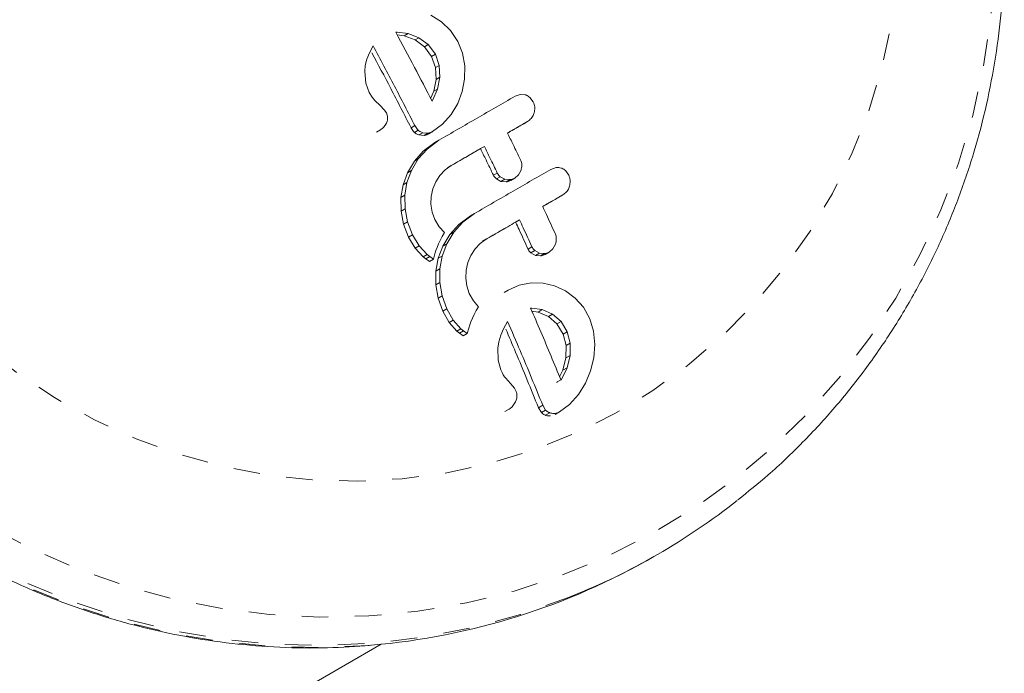
# Model space of a CAD drawing. Extents: x -58 to 674, y -9 to 452.
# Drawn here: x 158 to 162, y 112 to 114 of the extents above; entities that cross this region are included whole.
import ezdxf

# ---------------------------------------------------------------- set-up
doc = ezdxf.new("R2010")
doc.units = 0
doc.header["$LTSCALE"] = 0.125
doc.header["$MEASUREMENT"] = 0
doc.linetypes.add('PHANTOM', pattern=[0.5, 0.25, -0.05, 0.05, -0.05, 0.05, -0.05])
doc.layers.add('CONTOUR', color=7, linetype='CONTINUOUS')

msp = doc.modelspace()

# ---------------------------------------------------------------- linework, layer by layer
at = {"layer": 'CONTOUR', "linetype": 'Continuous', "lineweight": 15}
for p, q in [((159.715, 114.0036), (159.675, 114.0289)), ((159.7492, 113.9708), (159.715, 114.0036)), ((159.5444, 113.964), (159.5436, 113.9639)), ((159.548, 113.964), (159.5444, 113.964)), ((159.5893, 113.959), (159.548, 113.964)), ((159.6302, 113.9435), (159.5893, 113.959)), ((159.7766, 113.9299), (159.7492, 113.9708)), ((159.5488, 113.9541), (159.5752, 113.9508)), ((159.5752, 113.9508), (159.616, 113.9354)), ((159.616, 113.9354), (159.6511, 113.9095)), ((159.6653, 113.9177), (159.6302, 113.9435)), ((159.7942, 113.8856), (159.7766, 113.9299)), ((159.4344, 113.8632), (159.4437, 113.8867)), ((159.4437, 113.8867), (159.4577, 113.9131)), ((159.6511, 113.9095), (159.6779, 113.8729)), ((159.6921, 113.8811), (159.6653, 113.9177)), ((159.8025, 113.8373), (159.7942, 113.8856)), ((159.4283, 113.8388), (159.4344, 113.8632)), ((159.6779, 113.8729), (159.6925, 113.8313)), ((159.7067, 113.8395), (159.6921, 113.8811)), ((159.4261, 113.8165), (159.4283, 113.8388)), ((159.4305, 113.7725), (159.4261, 113.8165)), ((159.6925, 113.8313), (159.6947, 113.7867)), ((159.709, 113.7949), (159.7067, 113.8395)), ((159.8017, 113.7882), (159.8025, 113.8373)), ((159.4432, 113.7374), (159.4305, 113.7725)), ((159.6947, 113.7867), (159.6858, 113.7422)), ((159.7001, 113.7504), (159.709, 113.7949)), ((159.7929, 113.7411), (159.8017, 113.7882)), ((159.4543, 113.7194), (159.4432, 113.7374)), ((159.6858, 113.7422), (159.6743, 113.7154)), ((159.6817, 113.7077), (159.7001, 113.7504)), ((159.7761, 113.6964), (159.7929, 113.7411)), ((159.4644, 113.7077), (159.4543, 113.7194)), ((159.4842, 113.689), (159.4644, 113.7077)), ((159.6799, 113.7047), (159.6817, 113.7077)), ((160.0116, 113.7302), (159.9918, 113.7234)), ((160.0305, 113.7288), (160.0116, 113.7302)), ((160.0604, 113.7026), (160.0475, 113.7193)), ((159.4998, 113.6729), (159.4842, 113.689)), ((159.5078, 113.6606), (159.4998, 113.6729)), ((159.7514, 113.6543), (159.7761, 113.6964)), ((159.7195, 113.6181), (159.7514, 113.6543)), ((160.0245, 113.6202), (160.039, 113.6286)), ((159.471, 113.5883), (159.4854, 113.5966)), ((159.4822, 113.5949), (159.4963, 113.6053)), ((159.4963, 113.6053), (159.5082, 113.6228)), ((159.6004, 113.6049), (159.6148, 113.6132)), ((159.6445, 113.5863), (159.6642, 113.5846)), ((159.6674, 113.5821), (159.6817, 113.5903)), ((159.6817, 113.5903), (159.7195, 113.6181)), ((159.6498, 113.5763), (159.6302, 113.578)), ((159.6464, 113.5166), (159.6905, 113.5494)), ((159.7049, 113.5577), (159.6608, 113.5249)), ((159.6905, 113.5494), (159.7049, 113.5577)), ((159.6132, 113.4792), (159.6464, 113.5166)), ((159.6608, 113.5249), (159.6276, 113.4876)), ((159.8619, 113.5263), (159.8764, 113.5347)), ((159.5874, 113.4356), (159.6132, 113.4792)), ((159.6276, 113.4876), (159.6019, 113.4439)), ((159.6019, 113.4439), (159.5852, 113.3986)), ((159.7093, 113.4255), (159.7288, 113.4463)), ((159.7288, 113.4463), (159.752, 113.4629)), ((159.7375, 113.4545), (159.752, 113.4629)), ((160.0048, 113.4278), (160.0145, 113.4456)), ((160.146, 113.455), (160.1263, 113.4482)), ((160.1939, 113.4268), (160.1814, 113.4438)), ((159.5707, 113.3902), (159.5874, 113.4356)), ((159.6828, 113.3747), (159.6938, 113.4012)), ((159.6938, 113.4012), (159.7093, 113.4255)), ((159.939, 113.4032), (159.9215, 113.4124)), ((159.9361, 113.4208), (159.9536, 113.4116)), ((159.9588, 113.4014), (159.939, 113.4032)), ((159.9536, 113.4116), (159.9734, 113.4098)), ((159.976, 113.407), (159.9906, 113.4155)), ((159.9906, 113.4155), (160.0048, 113.4278)), ((159.5625, 113.3425), (159.5707, 113.3902)), ((159.5852, 113.3986), (159.5771, 113.3509)), ((159.6768, 113.3466), (159.6828, 113.3747)), ((159.5633, 113.2917), (159.5625, 113.3425)), ((159.5771, 113.3509), (159.5779, 113.3002)), ((159.6756, 113.3171), (159.6768, 113.3466)), ((160.1566, 113.3437), (160.1715, 113.3523)), ((159.5727, 113.2422), (159.5633, 113.2917)), ((159.5779, 113.3002), (159.5874, 113.2507)), ((159.6798, 113.2879), (159.6756, 113.3171)), ((159.69, 113.2597), (159.6798, 113.2879)), ((159.7066, 113.232), (159.69, 113.2597)), ((159.7804, 113.2412), (159.8246, 113.2741)), ((159.8393, 113.2826), (159.7951, 113.2497)), ((159.8246, 113.2741), (159.8393, 113.2826)), ((159.994, 113.2499), (160.0088, 113.2584)), ((159.5911, 113.1934), (159.5727, 113.2422)), ((159.5874, 113.2507), (159.6059, 113.2019)), ((159.7262, 113.2106), (159.7066, 113.232)), ((159.7468, 113.2036), (159.7804, 113.2412)), ((159.7951, 113.2497), (159.7616, 113.2121)), ((159.616, 113.152), (159.5911, 113.1934)), ((159.6059, 113.2019), (159.6308, 113.1605)), ((159.7038, 113.1682), (159.7098, 113.1814)), ((159.7098, 113.1814), (159.7176, 113.1963)), ((159.7176, 113.1963), (159.7262, 113.2106)), ((159.7205, 113.1596), (159.7468, 113.2036)), ((159.7616, 113.2121), (159.7353, 113.1681)), ((159.8612, 113.1699), (159.8844, 113.1866)), ((159.8696, 113.178), (159.8844, 113.1866)), ((159.6459, 113.1198), (159.616, 113.152)), ((159.6308, 113.1605), (159.6607, 113.1283)), ((159.6905, 113.1303), (159.6944, 113.143)), ((159.6944, 113.143), (159.6983, 113.1542)), ((159.6983, 113.1542), (159.7038, 113.1682)), ((159.7032, 113.1139), (159.7205, 113.1596)), ((159.7353, 113.1681), (159.7181, 113.1225)), ((159.8257, 113.1245), (159.8415, 113.149)), ((159.8415, 113.149), (159.8612, 113.1699)), ((160.0661, 113.1431), (160.0833, 113.1337)), ((160.12, 113.1374), (160.1342, 113.1497)), ((160.1342, 113.1497), (160.1441, 113.1676)), ((159.6561, 113.1116), (159.6459, 113.1198)), ((159.6701, 113.102), (159.6561, 113.1116)), ((159.6607, 113.1283), (159.6709, 113.1202)), ((159.6701, 113.102), (159.685, 113.1105)), ((159.6709, 113.1202), (159.685, 113.1105)), ((159.685, 113.1105), (159.6905, 113.1303)), ((159.6943, 113.0658), (159.7032, 113.1139)), ((159.7181, 113.1225), (159.7092, 113.0744)), ((159.8144, 113.0979), (159.8257, 113.1245)), ((160.0683, 113.125), (160.0511, 113.1344)), ((160.0877, 113.1231), (160.0683, 113.125)), ((160.0833, 113.1337), (160.1028, 113.1318)), ((160.1049, 113.1287), (160.12, 113.1374)), ((159.7092, 113.0744), (159.7091, 113.0231)), ((159.8062, 113.0397), (159.8079, 113.0696)), ((159.8079, 113.0696), (159.8144, 113.0979)), ((159.6941, 113.0145), (159.6943, 113.0658)), ((159.8099, 113.0102), (159.8062, 113.0397)), ((159.7026, 112.9644), (159.6941, 113.0145)), ((159.7091, 113.0231), (159.7177, 112.9731)), ((159.8195, 112.9817), (159.8099, 113.0102)), ((159.9505, 112.9855), (159.9656, 112.9942)), ((160.0079, 113.0129), (159.9656, 112.9942)), ((160.0527, 113.0218), (160.0079, 113.0129)), ((160.098, 113.0208), (160.0527, 113.0218)), ((160.1409, 113.0105), (160.098, 113.0208)), ((160.1811, 112.9915), (160.1409, 113.0105)), ((159.72, 112.9149), (159.7026, 112.9644)), ((159.7177, 112.9731), (159.7351, 112.9237)), ((159.8355, 112.9536), (159.8195, 112.9817)), ((160.2181, 112.9645), (160.1811, 112.9915)), ((160.2491, 112.9298), (160.2181, 112.9645)), ((159.7351, 112.9237), (159.7591, 112.8818)), ((159.8545, 112.9319), (159.8355, 112.9536)), ((159.8457, 112.9174), (159.8545, 112.9319)), ((160.0544, 112.9269), (160.051, 112.9269)), ((160.0942, 112.9208), (160.0544, 112.9269)), ((160.1325, 112.904), (160.0942, 112.9208)), ((160.2729, 112.8869), (160.2491, 112.9298)), ((159.7439, 112.873), (159.72, 112.9149)), ((159.8259, 112.8751), (159.8316, 112.8892)), ((159.8316, 112.8892), (159.8377, 112.9024)), ((159.8377, 112.9024), (159.8457, 112.9174)), ((160.055, 112.9156), (160.0789, 112.9119)), ((160.0789, 112.9119), (160.1171, 112.8951)), ((160.1171, 112.8951), (160.1493, 112.8676)), ((160.1648, 112.8766), (160.1325, 112.904)), ((160.287, 112.8405), (160.2729, 112.8869)), ((159.7729, 112.8403), (159.7439, 112.873)), ((159.7591, 112.8818), (159.7881, 112.8491)), ((159.7881, 112.8491), (159.7981, 112.8409)), ((159.8119, 112.831), (159.8176, 112.8509)), ((159.8176, 112.8509), (159.8218, 112.8638)), ((159.8218, 112.8638), (159.8259, 112.8751)), ((159.9384, 112.8246), (159.9488, 112.8488)), ((159.9488, 112.8488), (159.964, 112.8759)), ((160.1493, 112.8676), (160.1727, 112.829)), ((160.1883, 112.838), (160.1648, 112.8766)), ((159.7828, 112.832), (159.7729, 112.8403)), ((159.7965, 112.8221), (159.7828, 112.832)), ((159.7965, 112.8221), (159.8119, 112.831)), ((159.7981, 112.8409), (159.8119, 112.831)), ((159.9309, 112.7994), (159.9384, 112.8246)), ((160.1727, 112.829), (160.184, 112.7856)), ((160.1997, 112.7946), (160.1883, 112.838)), ((160.2918, 112.7902), (160.287, 112.8405)), ((159.9274, 112.7763), (159.9309, 112.7994)), ((159.9287, 112.7306), (159.9274, 112.7763)), ((160.184, 112.7856), (160.1832, 112.7391)), ((160.1989, 112.7482), (160.1997, 112.7946)), ((160.2878, 112.7392), (160.2918, 112.7902)), ((160.1832, 112.7391), (160.1716, 112.693)), ((160.1874, 112.7022), (160.1989, 112.7482)), ((160.2762, 112.6905), (160.2878, 112.7392)), ((159.9387, 112.6939), (159.9287, 112.7306)), ((160.1668, 112.6582), (160.1874, 112.7022)), ((159.9432, 112.6842), (159.9387, 112.6939)), ((159.9475, 112.6763), (159.9432, 112.6842)), ((159.9524, 112.6687), (159.9475, 112.6763)), ((159.9572, 112.6627), (159.9524, 112.6687)), ((159.9751, 112.6429), (159.9572, 112.6627)), ((160.1716, 112.693), (160.1597, 112.6677)), ((160.2569, 112.6444), (160.2762, 112.6905)), ((159.9892, 112.6259), (159.9751, 112.6429)), ((159.9961, 112.6129), (159.9892, 112.6259)), ((160.1509, 112.649), (160.149, 112.646)), ((160.1509, 112.649), (160.1668, 112.6582)), ((160.1649, 112.6552), (160.1668, 112.6582)), ((160.2303, 112.6013), (160.2569, 112.6444)), ((160.1971, 112.5643), (160.2303, 112.6013)), ((159.9812, 112.5557), (159.9938, 112.5736)), ((160.0799, 112.5522), (160.096, 112.5615)), ((160.0908, 112.5339), (160.0799, 112.5522)), ((160.096, 112.5615), (160.1069, 112.5432)), ((160.1589, 112.5363), (160.1971, 112.5643)), ((159.954, 112.5376), (159.9701, 112.5469)), ((160.1427, 112.5269), (160.1589, 112.5363)), ((160.5142, 111.992), (160.5282, 112.0001)), ((136.207, 98.2209), (159.4882, 111.6624))]:
    msp.add_line(p, q, dxfattribs=at)
at = {"layer": 'CONTOUR', "linetype": 'PHANTOM', "lineweight": 0}
for p, q in [((159.5752, 113.9508), (159.5893, 113.959)), ((159.616, 113.9354), (159.6302, 113.9435)), ((159.6511, 113.9095), (159.6653, 113.9177)), ((159.6779, 113.8729), (159.6921, 113.8811)), ((159.6925, 113.8313), (159.7067, 113.8395)), ((159.6947, 113.7867), (159.709, 113.7949)), ((159.6858, 113.7422), (159.7001, 113.7504)), ((159.613, 113.5876), (159.6274, 113.5959)), ((159.6302, 113.578), (159.6445, 113.5863)), ((159.6498, 113.5763), (159.6642, 113.5846)), ((159.6464, 113.5166), (159.6608, 113.5249)), ((159.6132, 113.4792), (159.6276, 113.4876)), ((159.5874, 113.4356), (159.6019, 113.4439)), ((159.9106, 113.4263), (159.9252, 113.4347)), ((159.9215, 113.4124), (159.9361, 113.4208)), ((159.939, 113.4032), (159.9536, 113.4116)), ((159.9588, 113.4014), (159.9734, 113.4098)), ((159.5707, 113.3902), (159.5852, 113.3986)), ((159.5625, 113.3425), (159.5771, 113.3509)), ((159.5633, 113.2917), (159.5779, 113.3002)), ((159.5727, 113.2422), (159.5874, 113.2507)), ((159.7804, 113.2412), (159.7951, 113.2497)), ((159.5911, 113.1934), (159.6059, 113.2019)), ((159.7468, 113.2036), (159.7616, 113.2121)), ((159.616, 113.152), (159.6308, 113.1605)), ((159.7205, 113.1596), (159.7353, 113.1681)), ((160.0406, 113.1485), (160.0555, 113.1571)), ((160.0511, 113.1344), (160.0661, 113.1431)), ((159.6459, 113.1198), (159.6607, 113.1283)), ((159.6561, 113.1116), (159.6709, 113.1202)), ((159.7032, 113.1139), (159.7181, 113.1225)), ((160.0683, 113.125), (160.0833, 113.1337)), ((160.0877, 113.1231), (160.1028, 113.1318)), ((159.6943, 113.0658), (159.7092, 113.0744)), ((159.6941, 113.0145), (159.7091, 113.0231)), ((159.7026, 112.9644), (159.7177, 112.9731)), ((159.72, 112.9149), (159.7351, 112.9237)), ((160.0789, 112.9119), (160.0942, 112.9208)), ((160.1171, 112.8951), (160.1325, 112.904)), ((159.7439, 112.873), (159.7591, 112.8818)), ((159.7729, 112.8403), (159.7881, 112.8491)), ((160.1493, 112.8676), (160.1648, 112.8766)), ((159.7828, 112.832), (159.7981, 112.8409)), ((160.1727, 112.829), (160.1883, 112.838)), ((160.184, 112.7856), (160.1997, 112.7946)), ((160.1832, 112.7391), (160.1989, 112.7482)), ((160.1716, 112.693), (160.1874, 112.7022)), ((160.0908, 112.5339), (160.1069, 112.5432)), ((160.1066, 112.5235), (160.1228, 112.5328))]:
    msp.add_line(p, q, dxfattribs=at)
at = {"layer": 'CONTOUR', "linetype": 'PHANTOM', "lineweight": 0, "flags": 128}
for points in [[(161.4322, 115.6714), (161.522, 115.5025), (161.5998, 115.3278), (161.6651, 115.1483), (161.7177, 114.9647), (161.7573, 114.7782), (161.7836, 114.5897), (161.7965, 114.4002), (161.7959, 114.2106), (161.7819, 114.0219), (161.7546, 113.8352), (161.714, 113.6514), (161.6603, 113.4714), (161.594, 113.2963), (161.5152, 113.1268), (161.4244, 112.964), (161.3221, 112.8085), (161.2089, 112.6614), (161.0852, 112.5232), (160.9518, 112.3949), (160.8094, 112.2769), (160.6586, 112.1699), (160.5003, 112.0746), (160.3354, 111.9913), (160.1645, 111.9205), (159.9888, 111.8626), (159.809, 111.8179), (159.6261, 111.7866), (159.4411, 111.7689), (159.2549, 111.7649), (159.0685, 111.7746), (158.8829, 111.7979), (158.699, 111.8347), (158.5178, 111.8849), (158.3402, 111.9481), (158.1672, 112.0241), (157.9997, 112.1124), (157.8385, 112.2126), (157.6845, 112.3242), (157.5385, 112.4465), (157.4012, 112.579), (157.2734, 112.721), (157.1557, 112.8716), (157.0487, 113.0302), (156.9531, 113.1959), (156.8692, 113.3678), (156.7976, 113.545), (156.7386, 113.7267), (156.6925, 113.9118), (156.6595, 114.0995), (156.6399, 114.2886), (156.6337, 114.4783), (156.641, 114.6676), (156.6617, 114.8554), (156.6957, 115.0408), (156.7429, 115.2228), (156.8029, 115.4005), (156.8755, 115.5729), (156.9603, 115.7392), (157.0569, 115.8984), (157.1648, 116.0498), (157.2833, 116.1925), (157.4119, 116.3259), (157.5499, 116.4491), (157.6966, 116.5617), (157.8513, 116.6629), (158.013, 116.7523), (158.181, 116.8294), (158.3544, 116.8937), (158.5323, 116.9451), (158.7137, 116.9831), (158.8978, 117.0076), (159.0835, 117.0185), (159.27, 117.0157), (159.4561, 116.9992), (159.641, 116.9691), (159.8236, 116.9255), (160.0031, 116.8688), (160.1785, 116.7991), (160.3489, 116.7169), (160.5134, 116.6226), (160.6711, 116.5166), (160.8212, 116.3996), (160.9629, 116.2721), (161.0956, 116.1348), (161.2184, 115.9884), (161.3308, 115.8337), (161.4322, 115.6714)], [(161.1401, 115.5028), (161.2212, 115.3489), (161.2903, 115.1892), (161.3469, 115.0249), (161.3905, 114.8569), (161.421, 114.6863), (161.4382, 114.5142), (161.4419, 114.3416), (161.4321, 114.1697), (161.4089, 113.9996), (161.3724, 113.8323), (161.3228, 113.6688), (161.2606, 113.5103), (161.186, 113.3577), (161.0995, 113.2119), (161.0017, 113.074), (160.8933, 112.9447), (160.7748, 112.825), (160.647, 112.7154), (160.5108, 112.6168), (160.367, 112.5298), (160.2165, 112.4549), (160.0602, 112.3926), (159.8993, 112.3432), (159.7346, 112.3072), (159.5672, 112.2847), (159.3981, 112.2758), (159.2285, 112.2806), (159.0594, 112.2992), (158.8919, 112.3313), (158.7271, 112.3768), (158.5659, 112.4353), (158.4094, 112.5066), (158.2586, 112.5902), (158.1145, 112.6854), (157.9779, 112.7918), (157.8497, 112.9087), (157.7308, 113.0353), (157.6218, 113.1707), (157.5235, 113.3143), (157.4365, 113.465), (157.3613, 113.6219), (157.2984, 113.784), (157.2483, 113.9503), (157.2112, 114.1198), (157.1874, 114.2913), (157.1769, 114.4637), (157.18, 114.6361), (157.1965, 114.8072), (157.2264, 114.9761), (157.2694, 115.1416), (157.3253, 115.3027), (157.3938, 115.4584), (157.4744, 115.6077), (157.5666, 115.7497), (157.6698, 115.8834), (157.7834, 116.008), (157.9066, 116.1228), (158.0387, 116.2269), (158.1788, 116.3198), (158.3261, 116.4008), (158.4796, 116.4695), (158.6383, 116.5254), (158.8013, 116.5681), (158.9675, 116.5974), (159.1358, 116.6131), (159.3053, 116.6151), (159.4748, 116.6034), (159.6432, 116.5781), (159.8095, 116.5392), (159.9727, 116.4872), (160.1316, 116.4222), (160.2854, 116.3447), (160.433, 116.2553), (160.5734, 116.1544), (160.7059, 116.0426), (160.8296, 115.9208), (160.9436, 115.7897), (161.0474, 115.6501), (161.1401, 115.5028)], [(160.2022, 111.8417), (160.1897, 111.8367), (160.0121, 111.7741), (159.8302, 111.7247), (159.6449, 111.6887), (159.4572, 111.6664), (159.268, 111.6577), (159.0782, 111.6629), (158.8889, 111.6818), (158.701, 111.7144), (158.5155, 111.7605), (158.3332, 111.8198), (158.1552, 111.8921), (157.9824, 111.977), (157.8156, 112.074), (157.6556, 112.1827), (157.5033, 112.3025), (157.3595, 112.4328), (157.2249, 112.5729), (157.1002, 112.7222), (156.986, 112.8798), (156.8829, 113.0449), (156.7914, 113.2168), (156.712, 113.3945), (156.6452, 113.5771), (156.5911, 113.7638), (156.5502, 113.9534), (156.5226, 114.1452), (156.5084, 114.3381), (156.5078, 114.5311), (156.5207, 114.7232), (156.5471, 114.9135), (156.5868, 115.101), (156.6397, 115.2847), (156.7054, 115.4637), (156.7837, 115.6371), (156.8741, 115.8041), (156.9762, 115.9636), (157.0894, 116.115), (157.2132, 116.2575), (157.3469, 116.3903), (157.4899, 116.5128), (157.5058, 116.5253)], [(159.4514, 111.659), (159.4432, 111.6583), (159.254, 111.6497), (159.0642, 111.6548), (158.8749, 111.6738), (158.687, 111.7063), (158.5015, 111.7524), (158.3192, 111.8117), (158.1412, 111.884), (157.9684, 111.9689), (157.8015, 112.0659), (157.6416, 112.1746), (157.4893, 112.2944), (157.3455, 112.4247), (157.2109, 112.5648), (157.0862, 112.7141), (156.972, 112.8717), (156.8689, 113.0368), (156.7774, 113.2087), (156.698, 113.3864), (156.6311, 113.569), (156.5771, 113.7557), (156.5362, 113.9454), (156.5085, 114.1371), (156.4944, 114.33), (156.4938, 114.523), (156.5067, 114.7151), (156.5331, 114.9054), (156.5728, 115.0929), (156.6257, 115.2766), (156.6914, 115.4556), (156.7697, 115.6291), (156.8601, 115.796), (156.9622, 115.9555), (156.9901, 115.9951)]]:
    msp.add_lwpolyline(points, dxfattribs=at)
at = {"layer": 'CONTOUR', "linetype": 'Continuous', "lineweight": 15}
for centre, radius, start, end in [((159.2553, 114.2049), 2.5458, 291.835, 308.15), ((159.2358, 114.2093), 2.5595, 274.8338, 299.9672)]:
    msp.add_arc(centre, radius, start, end, dxfattribs=at)
for points, knots in [([(156.9885, 115.9923), (156.9809, 115.9824), (156.9373, 115.9249), (156.8672, 115.8126), (156.7792, 115.6558), (156.703, 115.4925), (156.6376, 115.3241), (156.5838, 115.1513), (156.5417, 114.9748), (156.5114, 114.7955), (156.4932, 114.6142), (156.4872, 114.4316), (156.4932, 114.2487), (156.5114, 114.0663), (156.5417, 113.8852), (156.5838, 113.7062), (156.6377, 113.5302), (156.703, 113.3579), (156.7795, 113.1902), (156.8669, 113.0278), (156.9647, 112.8714), (157.0724, 112.7218), (157.1896, 112.5796), (157.3158, 112.4455), (157.4504, 112.3202), (157.5927, 112.2041), (157.7422, 112.0979), (157.8981, 112.0019), (158.0597, 111.9167), (158.2262, 111.8426), (158.397, 111.78), (158.5712, 111.7292), (158.7481, 111.6903), (158.9268, 111.6636), (159.1065, 111.6494), (159.2807, 111.6465), (159.3943, 111.6546), (159.4483, 111.6585)], [0, 0, 0, 0, 0.006126, 0.035404, 0.064684, 0.093969, 0.123258, 0.152551, 0.181849, 0.211152, 0.240459, 0.26977, 0.299085, 0.328404, 0.357726, 0.387051, 0.416379, 0.44571, 0.475042, 0.504375, 0.53371, 0.563045, 0.59238, 0.621714, 0.651047, 0.680378, 0.709708, 0.739035, 0.768359, 0.797679, 0.826996, 0.856309, 0.885617, 0.914921, 0.944221, 0.973516, 1, 1, 1, 1]), ([(160.8303, 112.2056), (160.8686, 112.2362), (160.9535, 112.3041), (161.0753, 112.4207), (161.1969, 112.5524), (161.309, 112.6927), (161.4115, 112.8405), (161.5036, 112.9953), (161.5851, 113.1563), (161.6556, 113.3228), (161.7147, 113.494), (161.7622, 113.6693), (161.7978, 113.8477), (161.8215, 114.0285), (161.833, 114.2109), (161.8323, 114.3939), (161.8194, 114.5769), (161.7944, 114.7589), (161.7574, 114.9391), (161.7085, 115.1167), (161.648, 115.2909), (161.5761, 115.4608), (161.5105, 115.5917), (161.4687, 115.6656), (161.4572, 115.6859)], [0, 0, 0, 0, 0.0386662, 0.0856942, 0.1327285, 0.1797718, 0.226827, 0.2738962, 0.3209814, 0.3680843, 0.4152058, 0.4623467, 0.5095074, 0.5566876, 0.603887, 0.6511048, 0.6983399, 0.7455911, 0.792857, 0.8401358, 0.8874259, 0.9347254, 0.9820323, 1, 1, 1, 1]), ([(159.5436, 113.9639), (159.5671, 113.92), (159.6133, 113.8336), (159.6579, 113.7472), (159.6799, 113.7047)], [0, 0, 0, 0, 0.508367, 1, 1, 1, 1]), ([(159.6004, 113.6049), (159.5752, 113.6543), (159.527, 113.7484), (159.4768, 113.8425), (159.453, 113.8872)], [0, 0, 0, 0, 0.525196, 1, 1, 1, 1]), ([(159.4577, 113.9131), (159.4848, 113.8625), (159.5382, 113.7625), (159.5895, 113.6626), (159.6148, 113.6132)], [0, 0, 0, 0, 0.506257, 1, 1, 1, 1]), ([(159.9918, 113.7234), (159.9444, 113.696), (159.8495, 113.6412), (159.7531, 113.5856), (159.7049, 113.5577)], [0, 0, 0, 0, 0.499063, 1, 1, 1, 1]), ([(160.0475, 113.7193), (160.0432, 113.7225), (160.0378, 113.7265), (160.0317, 113.7284), (160.0305, 113.7288)], [0, 0, 0, 0, 0.820103, 1, 1, 1, 1]), ([(160.064, 113.6613), (160.0652, 113.6673), (160.0674, 113.6793), (160.0645, 113.6935), (160.0612, 113.7007), (160.0604, 113.7026)], [0, 0, 0, 0, 0.4267, 0.853338, 1, 1, 1, 1]), ([(159.5123, 113.6415), (159.5119, 113.6464), (159.5112, 113.6531), (159.5085, 113.659), (159.5078, 113.6606)], [0, 0, 0, 0, 0.744484, 1, 1, 1, 1]), ([(160.039, 113.6286), (160.0437, 113.632), (160.0532, 113.6388), (160.0608, 113.6514), (160.0633, 113.6592), (160.064, 113.6613)], [0, 0, 0, 0, 0.422247, 0.844545, 1, 1, 1, 1]), ([(159.5082, 113.6228), (159.5098, 113.6272), (159.5121, 113.6333), (159.5123, 113.6397), (159.5123, 113.6415)], [0, 0, 0, 0, 0.720537, 1, 1, 1, 1]), ([(159.9634, 113.5849), (159.9759, 113.5922), (160.0012, 113.6068), (160.0263, 113.6213), (160.039, 113.6286)], [0, 0, 0, 0, 0.496842, 1, 1, 1, 1]), ([(159.613, 113.5876), (159.609, 113.592), (159.6041, 113.5973), (159.601, 113.6038), (159.6004, 113.6049)], [0, 0, 0, 0, 0.8304141, 1, 1, 1, 1]), ([(159.6302, 113.578), (159.6255, 113.5798), (159.6193, 113.5822), (159.6142, 113.5865), (159.613, 113.5876)], [0, 0, 0, 0, 0.762435, 1, 1, 1, 1]), ([(159.6148, 113.6132), (159.6177, 113.6079), (159.6213, 113.6016), (159.6265, 113.5967), (159.6274, 113.5959)], [0, 0, 0, 0, 0.830062, 1, 1, 1, 1]), ([(159.6274, 113.5959), (159.6314, 113.5928), (159.6368, 113.5887), (159.6431, 113.5868), (159.6445, 113.5863)], [0, 0, 0, 0, 0.762658, 1, 1, 1, 1]), ([(159.6642, 113.5846), (159.6692, 113.5856), (159.6753, 113.5868), (159.6808, 113.5898), (159.6817, 113.5903)], [0, 0, 0, 0, 0.825184, 1, 1, 1, 1]), ([(160.0245, 113.6202), (160.0118, 113.6129), (159.9915, 113.6012), (159.9711, 113.5894), (159.9634, 113.5849)], [0, 0, 0, 0, 0.622275, 1, 1, 1, 1]), ([(159.6674, 113.5821), (159.6627, 113.5799), (159.657, 113.5772), (159.6509, 113.5764), (159.6498, 113.5763)], [0, 0, 0, 0, 0.824646, 1, 1, 1, 1]), ([(160.0122, 113.4849), (160.003, 113.5038), (159.9869, 113.5371), (159.9705, 113.5705), (159.9634, 113.5849)], [0, 0, 0, 0, 0.566841, 1, 1, 1, 1]), ([(159.8619, 113.5263), (159.8416, 113.5146), (159.8003, 113.4908), (159.7587, 113.4668), (159.7375, 113.4545)], [0, 0, 0, 0, 0.490335, 1, 1, 1, 1]), ([(159.752, 113.4629), (159.7732, 113.4751), (159.8147, 113.4991), (159.8561, 113.523), (159.8764, 113.5347)], [0, 0, 0, 0, 0.508908, 1, 1, 1, 1]), ([(159.9106, 113.4263), (159.9013, 113.4454), (159.8852, 113.4787), (159.8689, 113.5121), (159.8619, 113.5263)], [0, 0, 0, 0, 0.574533, 1, 1, 1, 1]), ([(159.8764, 113.5347), (159.8834, 113.5203), (159.8999, 113.4869), (159.916, 113.4536), (159.9252, 113.4347)], [0, 0, 0, 0, 0.431607, 1, 1, 1, 1]), ([(160.0145, 113.4456), (160.0158, 113.451), (160.0184, 113.4619), (160.0162, 113.4756), (160.0131, 113.4827), (160.0122, 113.4849)], [0, 0, 0, 0, 0.409722, 0.819316, 1, 1, 1, 1]), ([(160.1263, 113.4482), (160.0791, 113.421), (159.9842, 113.3662), (159.8878, 113.3106), (159.8393, 113.2826)], [0, 0, 0, 0, 0.496662, 1, 1, 1, 1]), ([(160.1648, 113.4535), (160.1595, 113.4546), (160.1533, 113.4559), (160.147, 113.4551), (160.146, 113.455)], [0, 0, 0, 0, 0.838131, 1, 1, 1, 1]), ([(160.1814, 113.4438), (160.1771, 113.4471), (160.1719, 113.4511), (160.1658, 113.4531), (160.1648, 113.4535)], [0, 0, 0, 0, 0.828821, 1, 1, 1, 1]), ([(159.9215, 113.4124), (159.9181, 113.4157), (159.9139, 113.4198), (159.9112, 113.4252), (159.9106, 113.4263)], [0, 0, 0, 0, 0.792479, 1, 1, 1, 1]), ([(159.9252, 113.4347), (159.9276, 113.4306), (159.9307, 113.4254), (159.9351, 113.4216), (159.9361, 113.4208)], [0, 0, 0, 0, 0.7916736, 1, 1, 1, 1]), ([(159.976, 113.407), (159.9714, 113.4049), (159.9658, 113.4023), (159.9598, 113.4015), (159.9588, 113.4014)], [0, 0, 0, 0, 0.819575, 1, 1, 1, 1]), ([(159.9734, 113.4098), (159.9783, 113.4108), (159.9843, 113.412), (159.9896, 113.4149), (159.9906, 113.4155)], [0, 0, 0, 0, 0.8205274, 1, 1, 1, 1]), ([(160.1968, 113.3851), (160.198, 113.3913), (160.2005, 113.4035), (160.1978, 113.4178), (160.1946, 113.425), (160.1939, 113.4268)], [0, 0, 0, 0, 0.429325, 0.858343, 1, 1, 1, 1]), ([(160.1715, 113.3523), (160.1761, 113.3557), (160.1855, 113.3624), (160.1933, 113.3749), (160.196, 113.3828), (160.1968, 113.3851)], [0, 0, 0, 0, 0.4136, 0.827138, 1, 1, 1, 1]), ([(160.0959, 113.3087), (160.1083, 113.3158), (160.1335, 113.3304), (160.1587, 113.3449), (160.1715, 113.3523)], [0, 0, 0, 0, 0.491937, 1, 1, 1, 1]), ([(160.1566, 113.3437), (160.1439, 113.3364), (160.1236, 113.3247), (160.1033, 113.313), (160.0959, 113.3087)], [0, 0, 0, 0, 0.632226, 1, 1, 1, 1]), ([(160.1426, 113.2074), (160.1316, 113.2312), (160.1162, 113.2649), (160.1005, 113.2987), (160.0959, 113.3087)], [0, 0, 0, 0, 0.70699, 1, 1, 1, 1]), ([(159.8844, 113.1866), (159.9062, 113.1991), (159.9478, 113.2231), (159.9891, 113.247), (160.0088, 113.2584)], [0, 0, 0, 0, 0.522406, 1, 1, 1, 1]), ([(160.0088, 113.2584), (160.0134, 113.2486), (160.0292, 113.2147), (160.0446, 113.181), (160.0555, 113.1571)], [0, 0, 0, 0, 0.2909872, 1, 1, 1, 1]), ([(159.994, 113.2499), (159.9743, 113.2385), (159.933, 113.2146), (159.8914, 113.1906), (159.8696, 113.178)], [0, 0, 0, 0, 0.476131, 1, 1, 1, 1]), ([(160.0406, 113.1485), (160.0295, 113.1729), (160.0141, 113.2066), (159.9984, 113.2405), (159.994, 113.2499)], [0, 0, 0, 0, 0.722718, 1, 1, 1, 1]), ([(160.1441, 113.1676), (160.1455, 113.1732), (160.1483, 113.1844), (160.1463, 113.1981), (160.1434, 113.2053), (160.1426, 113.2074)], [0, 0, 0, 0, 0.413776, 0.827157, 1, 1, 1, 1]), ([(160.0511, 113.1344), (160.0477, 113.1378), (160.0436, 113.1421), (160.041, 113.1475), (160.0406, 113.1485)], [0, 0, 0, 0, 0.810505, 1, 1, 1, 1]), ([(160.0555, 113.1571), (160.0579, 113.1529), (160.0609, 113.1477), (160.0652, 113.1438), (160.0661, 113.1431)], [0, 0, 0, 0, 0.809019, 1, 1, 1, 1]), ([(160.1049, 113.1287), (160.1004, 113.1266), (160.0948, 113.124), (160.0889, 113.1233), (160.0877, 113.1231)], [0, 0, 0, 0, 0.800405, 1, 1, 1, 1]), ([(160.1028, 113.1318), (160.1075, 113.1327), (160.1135, 113.1338), (160.1189, 113.1368), (160.12, 113.1374)], [0, 0, 0, 0, 0.8020121, 1, 1, 1, 1]), ([(160.051, 112.9269), (160.051, 112.9269), (160.0507, 112.9269), (160.0504, 112.9268), (160.0502, 112.9268)], [0, 0, 0, 0, 0.1476194, 1, 1, 1, 1]), ([(160.0502, 112.9268), (160.0632, 112.897), (160.1029, 112.8055), (160.1399, 112.7157), (160.1649, 112.6552)], [0, 0, 0, 0, 0.325998, 1, 1, 1, 1]), ([(160.0799, 112.5522), (160.0519, 112.6214), (160.0125, 112.719), (159.9694, 112.8188), (159.9569, 112.8479)], [0, 0, 0, 0, 0.7089441, 1, 1, 1, 1]), ([(159.964, 112.8759), (159.9799, 112.8394), (160.0259, 112.7334), (160.0682, 112.6296), (160.096, 112.5615)], [0, 0, 0, 0, 0.344072, 1, 1, 1, 1]), ([(159.9938, 112.5736), (159.9958, 112.5785), (159.9984, 112.5848), (159.999, 112.5914), (159.9991, 112.593)], [0, 0, 0, 0, 0.760588, 1, 1, 1, 1]), ([(159.9991, 112.593), (159.9989, 112.5987), (159.9987, 112.6056), (159.9965, 112.6118), (159.9961, 112.6129)], [0, 0, 0, 0, 0.825853, 1, 1, 1, 1]), ([(159.9669, 112.5452), (159.9711, 112.5476), (159.9763, 112.5506), (159.9804, 112.5549), (159.9812, 112.5557)], [0, 0, 0, 0, 0.81864, 1, 1, 1, 1]), ([(160.1066, 112.5235), (160.102, 112.5256), (160.0961, 112.5284), (160.0917, 112.5329), (160.0908, 112.5339)], [0, 0, 0, 0, 0.788861, 1, 1, 1, 1]), ([(160.1254, 112.5213), (160.1199, 112.5213), (160.1134, 112.5213), (160.1076, 112.5232), (160.1066, 112.5235)], [0, 0, 0, 0, 0.840105, 1, 1, 1, 1]), ([(160.1069, 112.5432), (160.1107, 112.5398), (160.1155, 112.5355), (160.1215, 112.5333), (160.1228, 112.5328)], [0, 0, 0, 0, 0.787974, 1, 1, 1, 1]), ([(160.1228, 112.5328), (160.1279, 112.5316), (160.1341, 112.53), (160.1405, 112.5305), (160.1416, 112.5306)], [0, 0, 0, 0, 0.842035, 1, 1, 1, 1]), ([(160.1416, 112.5306), (160.146, 112.5314), (160.1519, 112.5325), (160.1574, 112.5355), (160.1589, 112.5363)], [0, 0, 0, 0, 0.739318, 1, 1, 1, 1])]:
    msp.add_open_spline(points, degree=3, knots=knots, dxfattribs=at)

doc.saveas('drawing.dxf')
